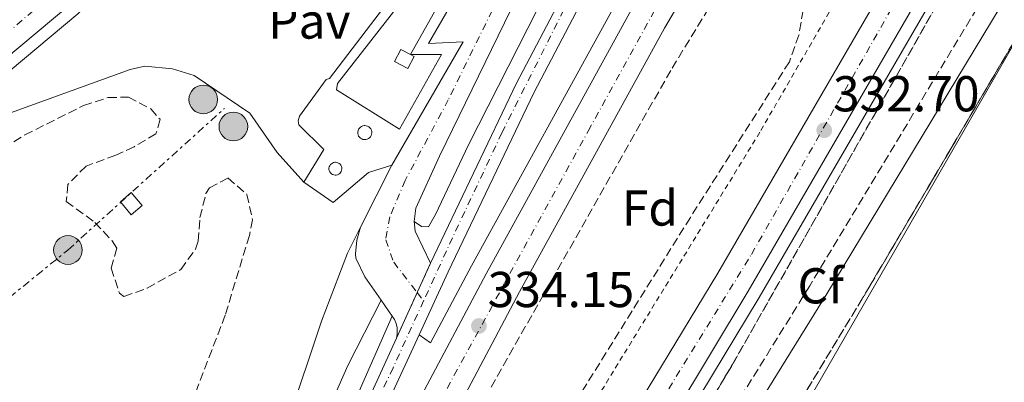
# Model space of a CAD drawing. Units: metres. Extents: x 605007 to 608485, y 4664445 to 4666808.
# Drawn here: x 608150 to 608346, y 4665522 to 4665594 of the extents above; entities that cross this region are included whole.
import ezdxf
from ezdxf.enums import TextEntityAlignment as Align

# ---------------------------------------------------------------- set-up
doc = ezdxf.new("R2010")
doc.units = ezdxf.units.M
doc.header["$MEASUREMENT"] = 0
for name, pattern in [('DGN Style 2', [1.7399219301090239, 1.043953158065414, -0.6959687720436097]), ('DGN Style 3', [2.435890702152634, 1.739921930109024, -0.6959687720436097]), ('DGN Style 4', [2.7856150101045474, 1.391937544087219, -0.6959687720436097, 0.001739921930109024, -0.6959687720436097]), ('DGN Style 5', [1.217945351076317, 0.5219765790327072, -0.6959687720436097]), ('DGN Style 7', [3.4798438602180486, 1.565929737098122, -0.6959687720436097, 0.5219765790327072, -0.6959687720436097])]:
    doc.linetypes.add(name, pattern=pattern)
for name, color, linetype, lineweight in [('Autopista', 135, 'Continuous', 0), ('autovía', 7, 'DGN Style 4', 0), ('Camino', 7, 'DGN Style 3', 0), ('Carretera', 9, 'Continuous', 0), ('Caseta-cabaña', 1, 'Continuous', 0), ('Cierre de vial', 7, 'DGN Style 5', 0), ('Cota de punto acotado terreno', 7, 'Continuous', 0), ('Depósito elevado (sin especificar)', 1, 'Continuous', 0), ('Eje de carretera', 7, 'DGN Style 4', 0), ('Etiqueta de zona arbolada', 92, 'Continuous', 0), ('Gasoducto', 7, 'Continuous', 13), ('Línea blanca (vial)', 7, 'Continuous', 13), ('Línea de asfalto', 7, 'Continuous', 13), ('Línea de bordillo', 7, 'Continuous', 13), ('Línea de cuneta (fondo)', 4, 'DGN Style 2', 0), ('Línea de pavimento', 1, 'Continuous', 0), ('Línea eléctrica', 6, 'DGN Style 7', 0), ('Margen derecho', 7, 'Continuous', 0), ('Marquesina', 1, 'Continuous', 0), ('Pavimento', 7, 'Continuous', 0), ('Poste tendido eléctrico', 7, 'Continuous', 0), ('Punto acotado terreno (símbolo)', 7, 'Continuous', 0), ('Torre eléctrica grande', 7, 'Continuous', 0), ('Zona arbolada', 92, 'DGN Style 3', 0)]:
    doc.layers.add(name, color=color, linetype=linetype, lineweight=lineweight)
doc.styles.add('Style-Arial', font='arial.ttf')

# ---------------------------------------------------------------- blocks, each defined once
blk = doc.blocks.new('5PATER')
at = {"layer": 'Punto acotado terreno (símbolo)', "linetype": 'Continuous', "lineweight": 0}
h = blk.add_hatch(color=51, dxfattribs=at)
edge = h.paths.add_edge_path()
edge.add_ellipse((0, 0), major_axis=(-0.1095731443231308, -0.1110710700762829), ratio=0.9994222409660317, start_angle=0, end_angle=360)
blk = doc.blocks.new('5PELE')
at = {"layer": 'Torre eléctrica grande', "linetype": 'Continuous', "lineweight": 0}
h = blk.add_hatch(color=9, dxfattribs=at)
edge = h.paths.add_edge_path()
edge.add_arc((-2.000000476837158e-05, 0), 0.2850000000000001, 0, 360)
at = {"layer": 'Torre eléctrica grande', "color": 252, "linetype": 'Continuous', "lineweight": 0}
blk.add_circle((-2.000000476837158e-05, 0), 0.2850000000000001, dxfattribs=at)

msp = doc.modelspace()

# ---------------------------------------------------------------- linework, layer by layer
at = {"layer": 'Autopista', "color": 135, "linetype": 'Continuous', "lineweight": 0}
for points in [[(608456.4600000001, 4665887.600000001, 329.6999999999971), (608428.1499999993, 4665836.8, 330.3099999999977), (608417.5799999991, 4665818.679999999, 330.5500000000029), (608394.399999998, 4665781.510000003, 331.3999999999942), (608377.1800000004, 4665753.379999998, 332.4199999999983), (608371.1900000024, 4665743.840000001, 332.6499999999942), (608349.4300000007, 4665710.100000001, 333.1999999999971), (608307.2999999997, 4665642.37, 333.5599999999977), (608277.9400000006, 4665592.34, 334.0500000000029), (608249.089999999, 4665539.930000001, 334.1100000000006), (608220.870000002, 4665486.649999998, 334.1100000000006)], [(608250.960000002, 4665481.649999998, 333.4199999999983), (608288.5399999998, 4665543.670000002, 332.929999999993), (608327.1999999996, 4665610.230000001, 332.6900000000023), (608360.960000002, 4665670.989999998, 331.7200000000012), (608404.7800000005, 4665752.320000002, 331.2400000000052), (608426.6499999994, 4665795.010000001, 330.3800000000047), (608446.4499999987, 4665833.480000001, 330.1399999999995), (608463.8200000006, 4665868.180000001, 329.6900000000023), (608463.870000002, 4665865.170000001, 329.7200000000012), (608464.0599999997, 4665852.559999998, 329.8500000000058), (608452.8700000005, 4665830.210000001, 330.1399999999995), (608433.0599999977, 4665791.719999999, 330.3800000000047), (608411.190000001, 4665749.04, 331.2400000000052), (608367.1200000021, 4665667.620000001, 331.7200000000012), (608333.3000000016, 4665606.760000002, 332.6900000000023), (608294.5799999994, 4665540.090000001, 332.929999999993), (608257.3500000024, 4665478.170000002, 333.4199999999983)], [(608214.0100000022, 4665489.96, 334.1100000000006), (608242.4799999995, 4665543.53, 334.1100000000006), (608271.3999999983, 4665596.06, 334.0500000000029), (608300.8600000002, 4665646.269999999, 333.5599999999977), (608343.0699999994, 4665714.120000003, 333.1999999999971), (608364.8400000001, 4665747.88, 332.6499999999942), (608388.6600000004, 4665786.56, 331.679999999993), (608409.9100000003, 4665820.600000001, 331.5599999999977), (608412.6299999983, 4665825.21, 330.5099999999948), (608432.1799999994, 4665863.760000003, 330.0500000000029)]]:
    msp.add_polyline3d(points, dxfattribs=at)
at = {"layer": 'autovía', "color": 7, "linetype": 'DGN Style 4', "lineweight": 0}
for points in [[(608129.920000002, 4665335.500000001, 333.9600000000065), (608135.690000001, 4665344.52, 333.979999999996), (608164.4600000001, 4665389.59, 334.070000000007), (608174.980000001, 4665408.11, 334.0899999999965), (608194.0799999986, 4665444.36, 334.1100000000006), (608236.1099999987, 4665523.360000002, 334.1100000000006), (608262.7499999999, 4665571.890000002, 334.070000000007), (608279.3099999981, 4665601.91, 333.9700000000012), (608298.6, 4665634.660000003, 333.6600000000034), (608341.1900000013, 4665704.110000002, 333.2400000000052), (608358.6399999991, 4665730.850000002, 332.8899999999994), (608374.4200000018, 4665755.410000001, 332.4100000000035), (608392.5399999979, 4665785.420000004, 331.5), (608414.3199999997, 4665819.809999999, 330.9400000000023), (608425.0399999997, 4665838.91, 330.3099999999977), (608441.2100000011, 4665869.899999999, 329.9499999999973), (608458.1900000018, 4665899.920000002, 329.5899999999966)], [(608124.1602405261, 4665282.87034783, 334.179999999993), (608150.9400000017, 4665321.360000002, 334.0200000000041), (608198.4200000013, 4665392.390000001, 333.9700000000012), (608228.8400000001, 4665439.670000002, 333.7400000000052), (608295.2399999984, 4665547.390000002, 332.9100000000036), (608344.989999999, 4665634.660000003, 332.2700000000041), (608386.0100000012, 4665709.300000002, 331.479999999996), (608436.3999999989, 4665805.980000001, 330.3000000000031), (608463.9600000009, 4665858.870000001, 329.7899999999935)]]:
    msp.add_polyline3d(points, dxfattribs=at)
at = {"layer": 'Camino', "color": 7, "linetype": 'DGN Style 3', "lineweight": 0}
msp.add_polyline3d([(608464.4699999982, 4665826.09, 330.0099999999949), (608447.4299999995, 4665795.580000004, 330.0700000000069), (608442.9200000011, 4665786.649999999, 330.0700000000069), (608430.4100000008, 4665759.36, 330.0700000000069), (608423.8000000013, 4665745.9, 330.0700000000069), (608402.2299999996, 4665707.700000001, 330.0700000000069), (608378.6799999997, 4665665.13, 330.9199999999984), (608362.5599999975, 4665634.36, 331.2599999999947), (608355.159999999, 4665621.32, 331.2400000000052), (608306.8299999976, 4665541.149999999, 331.1600000000036), (608280.4699999981, 4665498.670000004, 331.770000000004), (608258.1000000007, 4665459.670000002, 331.8899999999994), (608232.5100000001, 4665420.440000002, 332.1300000000047), (608206.7499999997, 4665378.95, 332.9900000000052), (608181.2100000004, 4665341.480000002, 333.2899999999935), (608170.6799999983, 4665324.480000001, 333.4600000000065), (608168.879999999, 4665320.460000004, 333.4700000000013), (608167.6600000008, 4665315.609999999, 333.4600000000065), (608166.8500000016, 4665308.640000001, 333.4799999999959), (608167.4999999999, 4665303.66, 333.5800000000019), (608172.7699999983, 4665293.120000003, 333.5800000000019), (608174.7300000007, 4665287.960000001, 333.5800000000019), (608173.3613182332, 4665283.484310728, 333.5800000000019)], dxfattribs=at)
at = {"layer": 'Carretera', "color": 9, "linetype": 'Continuous', "lineweight": 0}
for points in [[(608314.079999999, 4665856.289999999, 332.9600000000065), (608304.9899999986, 4665844.010000003, 332.679999999993), (608299.5799999972, 4665835.370000001, 332.6699999999983), (608292.4899999994, 4665822.969999999, 332.9100000000035), (608285.1499999991, 4665808.02, 333.0299999999988), (608277.8099999988, 4665791.129999998, 333.7599999999948), (608269.7600000021, 4665770.440000001, 333.8800000000047), (608261.8599999985, 4665748.649999999, 334), (608254.5100000014, 4665729.460000002, 334.9700000000012), (608246.9200000007, 4665709.969999999, 335.3999999999942), (608241.4899999994, 4665698.239999998, 335.5800000000018), (608233.6400000015, 4665684.640000001, 335.6999999999971), (608222.3000000003, 4665667.620000001, 335.820000000007), (608210.5000000007, 4665651.710000001, 335.6399999999995), (608196.1000000017, 4665633.749999999, 335.4600000000065), (608185.260000001, 4665621.750000001, 335.3399999999965), (608159.6900000006, 4665596.96, 334.6699999999983), (608143.4099999996, 4665583.420000002, 334.5500000000029)], [(608206.7700000004, 4665491.580000003, 334), (608224.6299999993, 4665530.719999999, 334.1300000000047), (608231.4299999988, 4665545.62, 334.25), (608248.5300000003, 4665581.399999999, 334.1300000000047), (608263.1599999995, 4665609.29, 334.1300000000047), (608278.6200000001, 4665636.620000001, 333.820000000007), (608292.6900000006, 4665660.23, 333.5200000000041), (608308.2899999999, 4665684.190000001, 333.4799999999959), (608316.1700000013, 4665696.300000001, 333.4600000000065), (608347.0900000005, 4665740.53, 332.6100000000006)], [(608347.7600000009, 4665734.660000001, 332.679999999993), (608319.4099999999, 4665694.120000001, 333.4600000000065), (608296.0100000021, 4665658.159999999, 333.5200000000041), (608281.9899999986, 4665634.660000001, 333.820000000007), (608266.5900000003, 4665607.420000001, 334.1300000000047), (608252.0199999993, 4665579.640000001, 334.1300000000047), (608234.9600000003, 4665543.940000002, 334.25), (608229.1700000013, 4665531.420000004, 334.2100000000065), (608206.2399999984, 4665481.780000002, 334.0500000000029)], [(608247.4300000004, 4665596.100000002, 334.6699999999983), (608233.1900000023, 4665566.920000002, 334.6699999999983), (608228.5300000019, 4665556.56, 334.4900000000052), (608228.1499999977, 4665553.910000001, 334.4900000000052), (608228.3399999997, 4665552.02, 334.3699999999953), (608231.4299999988, 4665545.62, 334.25), (608224.6299999993, 4665530.719999999, 334.1300000000047), (608224.7899999982, 4665531.55, 334.1999999999971), (608224.7700000001, 4665532.809999999, 334.2799999999988), (608224.5899999992, 4665533.63, 334.3300000000018), (608224.2800000006, 4665534.420000002, 334.3500000000058), (608223.8200000002, 4665535.080000003, 334.3699999999953), (608221.5799999983, 4665538.31, 334.5399999999936), (608218.3599999996, 4665542.960000001, 334.7700000000041), (608216.5400000003, 4665546.63, 334.9700000000012), (608216.5, 4665547.530000002, 334.9700000000012), (608216.7399999992, 4665550.210000002, 334.9700000000012), (608217.4899999979, 4665552.8, 334.9499999999971), (608223.7399999975, 4665565.100000002, 334.7899999999936), (608237.9200000019, 4665589.640000001, 334.9100000000035), (608231.050000001, 4665589.32, 334.9100000000035), (608238.510000002, 4665602.269999999, 334.9100000000035)]]:
    msp.add_polyline3d(points, dxfattribs=at)
at = {"layer": 'Caseta-cabaña', "color": 1, "linetype": 'Continuous', "lineweight": 0, "extrusion": (-0.03221205508591993, -0.02751974784072848, 0.9991021203990733), "elevation": -147651.5719458227, "flags": 128}
msp.add_lwpolyline([(-3152235.138292252, 3489829.750170685), (-3152235.135867634, 3489826.917769916), (-3152238.484204208, 3489826.924259663), (-3152238.479025705, 3489829.750170685), (-3152235.138292252, 3489829.750170685)], close=True, dxfattribs=at)
msp.add_lwpolyline([(-3152235.135867634, 3489826.917769916), (-3152238.484204208, 3489826.924259663), (-3152238.479025705, 3489829.750170685), (-3152235.138292252, 3489829.750170685), (-3152235.135867634, 3489826.917769916)], dxfattribs=at)
at = {"layer": 'Cierre de vial', "color": 7, "linetype": 'DGN Style 5', "lineweight": 0, "extrusion": (-0.003044672509601064, -0.006671414763909351, 0.9999731107356624), "elevation": -32643.41443309356, "flags": 128}
msp.add_lwpolyline([(608229.6284104069, 4665431.667389629), (608226.9674094439, 4665425.836823715)], dxfattribs=at)
at = {"layer": 'Cierre de vial', "color": 7, "linetype": 'DGN Style 5', "lineweight": 0, "extrusion": (-0.003040046773789474, -0.006661278962672894, 0.9999731923797732), "elevation": -32593.31191624105, "flags": 128}
msp.add_lwpolyline([(608226.9744239027, 4665426.186201395), (608222.8350912965, 4665417.116436327)], dxfattribs=at)
at = {"layer": 'Depósito elevado (sin especificar)', "color": 1, "linetype": 'Continuous', "lineweight": 0, "elevation": 346.0700000000071, "flags": 128}
for points in [[(608218.54, 4665570.199999999), (608218.2699999996, 4665570.189999999), (608217.9900000002, 4665570.24), (608217.7300000006, 4665570.34), (608217.4900000002, 4665570.480000001), (608217.29, 4665570.680000001), (608217.1299999999, 4665570.91), (608217.0199999996, 4665571.16), (608216.9600000001, 4665571.430000001), (608216.9600000001, 4665571.710000001), (608217.0099999999, 4665571.99), (608217.1100000005, 4665572.25), (608217.2699999996, 4665572.480000001), (608217.4699999997, 4665572.680000001), (608217.7000000002, 4665572.83), (608217.9600000001, 4665572.930000001), (608218.2400000002, 4665572.980000001), (608218.3499999996, 4665572.99), (608218.6299999999, 4665572.960000001), (608218.8899999997, 4665572.880000001), (608219.1399999997, 4665572.74), (608219.3499999996, 4665572.560000001), (608219.5300000003, 4665572.34), (608219.6500000004, 4665572.100000001), (608219.7300000006, 4665571.83), (608219.75, 4665571.550000001), (608219.7100000001, 4665571.27), (608219.6200000001, 4665571.01), (608219.4800000006, 4665570.76), (608219.29, 4665570.560000001), (608219.0700000003, 4665570.390000001), (608218.8200000003, 4665570.27), (608218.54, 4665570.199999999)], [(608212.6799999997, 4665563.15), (608212.4299999997, 4665563.140000001), (608212.1799999997, 4665563.189999999), (608211.9400000004, 4665563.27), (608211.7199999997, 4665563.41), (608211.54, 4665563.59), (608211.3899999997, 4665563.800000001), (608211.29, 4665564.029999999), (608211.2300000006, 4665564.279999999), (608211.2300000006, 4665564.529999999), (608211.2800000003, 4665564.789999999), (608211.3799999999, 4665565.02), (608211.5199999996, 4665565.230000001), (608211.7000000002, 4665565.41), (608211.9100000003, 4665565.550000001), (608212.1500000004, 4665565.65), (608212.4000000004, 4665565.689999999), (608212.5, 4665565.699999999), (608212.7599999999, 4665565.67), (608213, 4665565.600000001), (608213.2300000006, 4665565.470000001), (608213.4199999999, 4665565.310000001), (608213.5800000001, 4665565.109999999), (608213.7000000002, 4665564.880000001), (608213.7599999999, 4665564.640000001), (608213.7800000003, 4665564.380000001), (608213.75, 4665564.130000001), (608213.6699999999, 4665563.890000001), (608213.54, 4665563.67), (608213.3700000001, 4665563.480000001), (608213.1600000003, 4665563.32), (608212.9299999997, 4665563.220000001), (608212.6799999997, 4665563.15)]]:
    msp.add_lwpolyline(points, close=True, dxfattribs=at)
for points in [[(608218.2699999996, 4665570.189999999), (608217.9900000002, 4665570.24), (608217.7300000006, 4665570.34), (608217.4900000002, 4665570.480000001), (608217.29, 4665570.680000001), (608217.1299999999, 4665570.91), (608217.0199999996, 4665571.16), (608216.9600000001, 4665571.430000001), (608216.9600000001, 4665571.710000001), (608217.0099999999, 4665571.99), (608217.1100000005, 4665572.25), (608217.2699999996, 4665572.480000001), (608217.4699999997, 4665572.680000001), (608217.7000000002, 4665572.83), (608217.9600000001, 4665572.930000001), (608218.2400000002, 4665572.980000001), (608218.3499999996, 4665572.99), (608218.6299999999, 4665572.960000001), (608218.8899999997, 4665572.880000001), (608219.1399999997, 4665572.74), (608219.3499999996, 4665572.560000001), (608219.5300000003, 4665572.34), (608219.6500000004, 4665572.100000001), (608219.7300000006, 4665571.83), (608219.75, 4665571.550000001), (608219.7100000001, 4665571.27), (608219.6200000001, 4665571.01), (608219.4800000006, 4665570.76), (608219.29, 4665570.560000001), (608219.0700000003, 4665570.390000001), (608218.8200000003, 4665570.27), (608218.54, 4665570.199999999), (608218.2699999996, 4665570.189999999)], [(608212.4299999997, 4665563.140000001), (608212.1799999997, 4665563.189999999), (608211.9400000004, 4665563.27), (608211.7199999997, 4665563.41), (608211.54, 4665563.59), (608211.3899999997, 4665563.800000001), (608211.29, 4665564.029999999), (608211.2300000006, 4665564.279999999), (608211.2300000006, 4665564.529999999), (608211.2800000003, 4665564.789999999), (608211.3799999999, 4665565.02), (608211.5199999996, 4665565.230000001), (608211.7000000002, 4665565.41), (608211.9100000003, 4665565.550000001), (608212.1500000004, 4665565.65), (608212.4000000004, 4665565.689999999), (608212.5, 4665565.699999999), (608212.7599999999, 4665565.67), (608213, 4665565.600000001), (608213.2300000006, 4665565.470000001), (608213.4199999999, 4665565.310000001), (608213.5800000001, 4665565.109999999), (608213.7000000002, 4665564.880000001), (608213.7599999999, 4665564.640000001), (608213.7800000003, 4665564.380000001), (608213.75, 4665564.130000001), (608213.6699999999, 4665563.890000001), (608213.54, 4665563.67), (608213.3700000001, 4665563.480000001), (608213.1600000003, 4665563.32), (608212.9299999997, 4665563.220000001), (608212.6799999997, 4665563.15), (608212.4299999997, 4665563.140000001)]]:
    msp.add_lwpolyline(points, dxfattribs=at)
at = {"layer": 'Eje de carretera', "color": 7, "linetype": 'DGN Style 4', "lineweight": 0, "extrusion": (0.01942174353589036, -0.02520903076950284, 0.9994935220628938), "elevation": -105466.7459599658, "flags": 128}
msp.add_lwpolyline([(3329226.751578371, 3323000.132023188), (3329226.751578371, 3322998.048620299)], dxfattribs=at)
at = {"layer": 'Eje de carretera', "color": 7, "linetype": 'DGN Style 4', "lineweight": 0}
for points in [[(608305.4400000018, 4665848.289999999, 332.7499999999999), (608299.1200000007, 4665838.720000001, 332.6699999999984), (608291.0399999983, 4665824.600000003, 332.8999999999942), (608282.3599999992, 4665807.350000001, 333.0899999999966), (608272.8500000007, 4665784.330000003, 333.8000000000029), (608259.9800000006, 4665749.830000003, 334.0000000000001), (608251.5100000014, 4665729.500000001, 334.8999999999941), (608241.1700000014, 4665706.57, 334.8200000000071), (608235.0599999982, 4665695.260000002, 335.4600000000063), (608228.8199999998, 4665683.59, 335.5800000000018), (608222.8799999988, 4665675.100000003, 335.6600000000036), (608212.6700000007, 4665660.930000001, 335.7100000000065), (608203.0599999971, 4665648.54, 335.6000000000058), (608192.9299999995, 4665636.260000003, 335.4299999999931), (608182.0300000008, 4665623.830000003, 335.1600000000035), (608171.1799999991, 4665613.289999999, 334.9199999999982), (608159.0100000006, 4665601.420000004, 334.6300000000047), (608144.5899999993, 4665589.100000002, 334.5399999999937)], [(608311.0930746115, 4665688.497770756, 333.6254000000046), (608306.8200000009, 4665688.559999999, 333.6600000000034), (608301.0599999987, 4665687.350000001, 333.6300000000048), (608296.2300000007, 4665684.399999999, 333.6799999999931), (608292.8799999979, 4665680.920000004, 333.5399999999937), (608283.3700000016, 4665667.11, 334.2100000000065), (608271.3599999998, 4665648.000000001, 334.5200000000042), (608252.7600000009, 4665615.210000001, 334.729999999996), (608246.2199999985, 4665601.04, 334.800000000003), (608234.9599999998, 4665578.109999999, 334.7700000000042), (608226.379999999, 4665562.07, 334.6699999999983), (608223.3000000011, 4665554.830000003, 334.7100000000063), (608222.4999999988, 4665550.280000002, 334.6699999999983), (608224.1000000014, 4665545.850000001, 334.5399999999937), (608228.7691298045, 4665539.78956384, 334.2963000000018)], [(608312.999999999, 4665688.470000001, 333.6100000000007), (608284.9400000008, 4665644.170000004, 333.7100000000063), (608270.449999998, 4665619.080000003, 334.0099999999947), (608259.2199999985, 4665598.56, 334.1300000000046), (608245.6099999984, 4665571.54, 334.1600000000035), (608235.7899999992, 4665550.699999999, 334.229999999996), (608230.0399999979, 4665538.140000002, 334.229999999996)], [(608230.0399999979, 4665538.140000002, 334.229999999996), (608223.9600000005, 4665524.86, 334.1399999999995), (608199.53, 4665472.730000002, 334.0399999999936), (608175.1299999985, 4665424.140000002, 334.0899999999965), (608149.7255944867, 4665374.331406664, 334.0170000000072)]]:
    msp.add_polyline3d(points, dxfattribs=at)
at = {"layer": 'Gasoducto', "color": 7, "linetype": 'Continuous', "lineweight": 13}
msp.add_polyline3d([(608143.0599999987, 4665271.580000003, 338.8600000000006), (608176.0127355334, 4665314.250493119, 334.6068999999989), (608206.9800000003, 4665354.350000001, 330.6100000000006), (608280.8000000018, 4665473.609999999, 331.9100000000035), (608399.0699999996, 4665678.84, 330.3999999999942), (608460.8299999976, 4665797.319999999, 330.0200000000041), (608464.88, 4665799.260000003, 330)], dxfattribs=at)
at = {"layer": 'Línea blanca (vial)', "color": 7, "linetype": 'Continuous', "lineweight": 13, "extrusion": (0.005253058209355008, 0.01033801855872311, 0.999932763115465), "elevation": 51762.5007910259, "flags": 128}
msp.add_lwpolyline([(608207.3376738268, 4665266.98430356), (608213.5884281176, 4665279.284960894)], dxfattribs=at)
at = {"layer": 'Línea blanca (vial)', "color": 7, "linetype": 'Continuous', "lineweight": 13, "extrusion": (-0.1159221369884238, -0.0745397332344163, 0.9904574126762741), "elevation": -417944.9526667373, "flags": 128}
msp.add_lwpolyline([(-3595310.722500302, 3006047.960641821), (-3595317.776886907, 3006048.831348208), (-3595319.469361543, 3006049.702054594)], dxfattribs=at)
at = {"layer": 'Línea blanca (vial)', "color": 7, "linetype": 'Continuous', "lineweight": 13, "extrusion": (0.02173105175358615, -0.03133540046472598, 0.999272662523797), "elevation": -132644.9200182222, "flags": 128}
msp.add_lwpolyline([(3158552.510128152, 3484695.86559562), (3158552.510128153, 3484699.799169057)], dxfattribs=at)
at = {"layer": 'Línea blanca (vial)', "color": 7, "linetype": 'Continuous', "lineweight": 13}
for points in [[(608108.699999999, 4665293.56, 334.050000000003), (608113.9699999974, 4665301.120000001, 333.9900000000052), (608150.6099999986, 4665359.870000001, 333.9900000000052), (608182.7999999997, 4665415.450000001, 334.1100000000006), (608185.4599999995, 4665420.440000002, 334.1100000000006), (608218.3199999989, 4665481.660000001, 334.1100000000006), (608220.8700000015, 4665486.649999999, 334.1100000000006), (608249.0899999985, 4665539.930000001, 334.1100000000006), (608277.9400000002, 4665592.340000001, 334.050000000003), (608307.2999999992, 4665642.370000001, 333.5599999999978), (608349.4300000002, 4665710.100000001, 333.1999999999971), (608371.1900000019, 4665743.840000002, 332.6499999999943), (608377.1799999999, 4665753.38, 332.4199999999984), (608394.3999999977, 4665781.510000004, 331.3999999999941), (608417.5799999987, 4665818.680000001, 330.550000000003), (608428.1499999987, 4665836.800000001, 330.3099999999977), (608456.4599999996, 4665887.600000001, 329.6999999999971), (608463.3199999994, 4665900.91, 329.550000000003)], [(608463.8200000002, 4665868.180000001, 329.6900000000024), (608446.4499999982, 4665833.480000001, 330.1399999999994), (608426.649999999, 4665795.010000002, 330.3800000000047), (608404.78, 4665752.320000002, 331.2400000000052), (608360.9600000015, 4665670.989999998, 331.7200000000013), (608327.199999999, 4665610.230000001, 332.6900000000023), (608288.5399999993, 4665543.670000002, 332.9299999999931), (608250.9600000015, 4665481.649999999, 333.4199999999984), (608248.3199999996, 4665477.370000003, 333.4199999999984), (608214.3899999994, 4665423.670000002, 333.8999999999942), (608178.479999999, 4665368.550000003, 334.0200000000041), (608144.9200000024, 4665318.940000002, 334.0200000000041), (608121.2699999996, 4665284.870000003, 334.179999999993)], [(608314.0799999986, 4665856.289999999, 332.9600000000063), (608304.9899999981, 4665844.010000004, 332.679999999993), (608299.5799999967, 4665835.370000003, 332.6699999999984), (608292.489999999, 4665822.969999999, 332.9100000000036), (608285.1499999987, 4665808.020000001, 333.0299999999988), (608277.8099999983, 4665791.13, 333.7599999999948), (608269.7600000016, 4665770.440000002, 333.8800000000047), (608261.859999998, 4665748.649999999, 334.0000000000001), (608254.5100000009, 4665729.460000004, 334.9700000000011), (608246.9200000003, 4665709.970000001, 335.3999999999942), (608241.4899999988, 4665698.239999999, 335.5800000000018), (608233.6400000011, 4665684.640000001, 335.6999999999972), (608222.2999999998, 4665667.620000003, 335.820000000007), (608210.5000000002, 4665651.710000002, 335.6399999999995), (608196.1000000013, 4665633.75, 335.4600000000063), (608185.2600000006, 4665621.750000002, 335.3399999999965), (608159.6900000002, 4665596.960000001, 334.6699999999983), (608143.4099999992, 4665583.420000004, 334.5500000000029)], [(608464.0599999992, 4665852.559999999, 329.8500000000059), (608452.8699999999, 4665830.210000001, 330.1399999999994), (608433.0599999973, 4665791.719999999, 330.3800000000047), (608411.1900000004, 4665749.040000001, 331.2400000000052), (608367.1200000016, 4665667.620000003, 331.7200000000013), (608333.3000000011, 4665606.760000003, 332.6900000000023), (608294.5799999988, 4665540.090000002, 332.9299999999931), (608257.3500000018, 4665478.170000004, 333.4199999999984), (608254.6700000019, 4665473.789999999, 333.4199999999984), (608220.269999998, 4665419.850000002, 333.8999999999942), (608184.3199999996, 4665364.670000002, 334.0200000000041), (608150.699999998, 4665314.980000001, 334.0200000000041), (608127.0399999986, 4665280.88, 334.179999999993)], [(608160.4200000011, 4665390.5, 334.050000000003), (608163.2899999988, 4665394.930000001, 334.1100000000006), (608178.9599999996, 4665423.5, 334.1100000000006), (608211.41, 4665485.010000002, 334.1100000000006), (608214.0100000018, 4665489.960000001, 334.1100000000006), (608242.479999999, 4665543.530000002, 334.1100000000006), (608271.3999999978, 4665596.060000001, 334.050000000003), (608300.8599999996, 4665646.27, 333.5599999999978), (608343.0699999989, 4665714.120000003, 333.1999999999971), (608364.8399999995, 4665747.880000001, 332.6499999999943), (608388.6599999998, 4665786.560000001, 331.679999999993), (608409.9099999998, 4665820.600000002, 331.5599999999976), (608412.6299999978, 4665825.210000001, 330.5099999999946)], [(608347.7600000005, 4665734.660000003, 332.679999999993), (608319.4099999995, 4665694.120000003, 333.4600000000065), (608296.0100000016, 4665658.16, 333.520000000004), (608281.9899999981, 4665634.660000003, 333.8200000000071), (608266.5899999999, 4665607.420000002, 334.1300000000046), (608252.0199999987, 4665579.640000001, 334.1300000000046), (608234.9599999998, 4665543.940000002, 334.25), (608229.1700000007, 4665531.420000004, 334.2100000000065)], [(608308.2899999995, 4665684.190000001, 333.4799999999959), (608292.6900000002, 4665660.230000001, 333.520000000004), (608278.6199999996, 4665636.620000003, 333.8200000000071), (608263.1599999989, 4665609.29, 334.1300000000046), (608248.5299999998, 4665581.399999999, 334.1300000000046), (608231.4299999983, 4665545.620000001, 334.25)], [(608228.1499999971, 4665553.910000001, 334.4900000000054), (608228.5300000014, 4665556.560000001, 334.4900000000054), (608233.1900000018, 4665566.920000004, 334.6699999999983), (608247.4299999999, 4665596.100000002, 334.6699999999983), (608258.979999999, 4665617.960000001, 334.6699999999983), (608277.9200000024, 4665650.469999999, 334.3099999999978), (608289.2500000001, 4665669.059999999, 334.0599999999976), (608295.9299999989, 4665677.960000002, 333.1499999999941), (608297.5599999983, 4665679.620000003, 333.0299999999988), (608299.5599999989, 4665680.77, 333.3899999999995)], [(608221.579999998, 4665538.31, 334.5399999999937), (608218.3599999992, 4665542.960000001, 334.7700000000042), (608216.5399999997, 4665546.63, 334.9700000000011), (608216.4999999995, 4665547.530000002, 334.9700000000011), (608216.7399999987, 4665550.210000002, 334.9700000000011), (608217.4899999974, 4665552.800000001, 334.9499999999971)], [(608224.6299999988, 4665530.719999999, 334.1300000000046), (608224.7899999976, 4665531.550000001, 334.199999999997), (608224.7699999998, 4665532.809999999, 334.2799999999989), (608224.5899999987, 4665533.63, 334.3300000000019), (608224.2800000003, 4665534.420000004, 334.3500000000059), (608223.8199999997, 4665535.080000003, 334.3899999999995)], [(608117.89, 4665326.2, 333.9299999999931), (608140.5700000004, 4665364.180000001, 333.9900000000052), (608173.8599999989, 4665425.29, 334.1100000000006), (608188.9899999988, 4665455, 334.1100000000006), (608206.7699999998, 4665491.580000004, 334.0000000000001), (608224.6299999988, 4665530.719999999, 334.1300000000046)], [(608229.1700000007, 4665531.420000004, 334.2100000000065), (608206.2399999978, 4665481.780000002, 334.050000000003), (608195.9800000006, 4665460.430000001, 334.050000000003), (608163.7100000012, 4665397.480000001, 334.0599999999976), (608160.4200000011, 4665390.5, 334.050000000003)]]:
    msp.add_polyline3d(points, dxfattribs=at)
at = {"layer": 'Línea de asfalto', "color": 7, "linetype": 'Continuous', "lineweight": 13}
for points in [[(608464.1599999998, 4665846.020000001, 329.9199999999984), (608455.5599999988, 4665828.850000002, 330.1399999999994), (608435.7399999973, 4665790.34, 330.3800000000047), (608413.8799999994, 4665747.660000001, 331.2400000000052), (608369.3299999977, 4665666.41, 331.7200000000013), (608335.4899999973, 4665605.52, 332.6900000000023), (608296.7499999992, 4665538.809999999, 332.9299999999931), (608259.4699999986, 4665477.030000002, 333.4199999999984), (608256.7699999985, 4665472.609999999, 333.4199999999984), (608222.3899999993, 4665418.480000001, 333.8999999999942), (608186.4200000007, 4665363.270000001, 334.0200000000041), (608152.7800000012, 4665313.550000002, 334.0200000000041), (608129.1202874394, 4665279.440415546, 334.179999999993)], [(608229.1700000007, 4665531.420000004, 334.2100000000065), (608231.4100000004, 4665529.830000003, 334.1100000000006), (608239.6000000001, 4665545.090000002, 334.1100000000006), (608268.5500000002, 4665597.680000001, 334.050000000003), (608298.05, 4665647.960000001, 333.5599999999978), (608340.2999999995, 4665715.88, 333.1999999999971), (608353.3599999996, 4665736.120000001, 332.8699999999953), (608351.9899999973, 4665737.010000003, 332.6300000000048), (608349.6999999986, 4665735.489999998, 332.7499999999999), (608347.7600000005, 4665734.660000003, 332.679999999993)], [(608228.1499999971, 4665553.910000001, 334.4900000000054), (608229.62, 4665552.899999999, 334.3600000000005), (608231.0199999993, 4665552.860000002, 334.2400000000054), (608232.4200000007, 4665555.309999999, 334.179999999993), (608238.9899999977, 4665569.149999999, 334.179999999993), (608252.7899999977, 4665596.230000001, 334.1900000000024), (608267.4100000003, 4665622.800000002, 334.1199999999955), (608281.3099999985, 4665647.330000003, 333.7599999999948), (608292.5899999995, 4665666.110000002, 333.449999999997), (608300.7199999989, 4665678.800000003, 333.2700000000041), (608299.5599999989, 4665680.77, 333.3899999999995)], [(608120.7899999992, 4665563.65, 334.0099999999947), (608125.4800000007, 4665566.940000002, 334.0599999999976), (608144.8999999977, 4665581.540000001, 334.5500000000029), (608161.2899999983, 4665595.170000004, 334.6699999999983), (608181.4600000008, 4665614.730000001, 335.1900000000024)], [(608221.579999998, 4665538.31, 334.5399999999937), (608214.9599999995, 4665525.280000002, 334.3600000000005), (608200.3700000005, 4665492.230000001, 334.1199999999955), (608196.9999999999, 4665493.11, 334.3000000000029), (608203.1299999986, 4665514.280000002, 334.4199999999984), (608209.7600000005, 4665534.100000001, 334.6000000000058), (608214.879999999, 4665547.600000001, 334.7899999999937), (608217.4899999974, 4665552.800000001, 334.9499999999971)], [(608098.4699999986, 4665300.63, 334.1000000000059), (608117.1400000012, 4665330.690000003, 333.9299999999931), (608133.4099999989, 4665357.840000002, 333.9700000000012), (608150.0199999985, 4665387.320000002, 333.9100000000036), (608168.7899999997, 4665422.430000002, 334.1000000000059), (608203.7700000001, 4665491.160000001, 334.070000000007), (608213.0899999986, 4665510.890000001, 334.0599999999976), (608223.8199999997, 4665535.080000003, 334.3699999999954)]]:
    msp.add_polyline3d(points, dxfattribs=at)
at = {"layer": 'Línea de bordillo', "color": 7, "linetype": 'Continuous', "lineweight": 13, "elevation": 334.7899999999937, "flags": 128}
msp.add_lwpolyline([(608223.739999997, 4665565.100000003), (608219.0900000001, 4665563.65), (608212.0699999994, 4665557.730000001), (608206.2399999978, 4665561.719999999)], dxfattribs=at)
at = {"layer": 'Línea de bordillo', "color": 7, "linetype": 'Continuous', "lineweight": 13}
for points in [[(608206.2399999978, 4665561.719999999, 334.7899999999937), (608210.1799999984, 4665568.219999999, 334.7899999999937), (608205.2299999997, 4665573.149999999, 334.8500000000058), (608205.0699999988, 4665573.940000001, 334.8500000000058), (608205.3399999993, 4665574.84, 334.7899999999937), (608210.6499999978, 4665582.149999999, 334.729999999996), (608211.3200000006, 4665582.370000003, 334.729999999996), (608230.219999999, 4665607.120000003, 334.8500000000058), (608231.6400000006, 4665607.9, 334.8500000000058), (608233.2399999988, 4665608.170000004, 334.8500000000058), (608234.3099999973, 4665608.050000002, 334.8500000000058), (608235.730000001, 4665607.489999998, 334.8500000000058), (608237.1599999992, 4665610.149999999, 334.8500000000058)], [(608237.7399999984, 4665609.809999999, 334.8600000000007), (608238.8700000015, 4665609.160000001, 334.8600000000007), (608237.3599999984, 4665606.430000001, 334.8500000000058), (608237.7699999994, 4665605.870000003, 334.9100000000035), (608238.61, 4665605.600000002, 334.9100000000035), (608245.11, 4665606.020000001, 334.9100000000035), (608244.4899999985, 4665603.670000004, 334.9100000000035), (608238.5100000015, 4665602.27, 334.9100000000035), (608231.0500000005, 4665589.320000002, 334.9100000000035), (608237.9200000014, 4665589.640000001, 334.9100000000035), (608223.739999997, 4665565.100000003, 334.7899999999937)], [(608225.2199999989, 4665572.270000001, 334.9100000000035), (608212.7100000009, 4665580.09, 335.0299999999989), (608212.9299999999, 4665581.350000002, 335.0299999999989), (608231.8799999976, 4665605.670000002, 334.9700000000011), (608232.3899999994, 4665606, 334.9700000000011), (608232.9499999982, 4665606.199999999, 334.9700000000011), (608233.5499999995, 4665606.290000001, 334.9700000000011), (608234.1499999985, 4665606.25, 334.9700000000011), (608234.7299999996, 4665606.080000003, 334.9700000000011), (608235.2600000016, 4665605.79, 334.9700000000011), (608235.7199999976, 4665605.390000002, 334.9700000000011), (608236.0799999975, 4665604.910000003, 334.9700000000011), (608236.339999999, 4665604.370000001, 334.9700000000011), (608236.4699999986, 4665603.780000003, 334.9700000000011), (608236.4799999997, 4665603.180000001, 334.9700000000011), (608227.4499999996, 4665587.100000001, 335.0299999999989), (608233.6200000009, 4665587.080000003, 334.9100000000035), (608225.2199999989, 4665572.270000001, 334.9100000000035)]]:
    msp.add_polyline3d(points, dxfattribs=at)
at = {"layer": 'Línea de cuneta (fondo)', "color": 4, "linetype": 'DGN Style 2', "lineweight": 0}
msp.add_polyline3d([(608463.5599999996, 4665884.980000001, 327.7899999999936), (608424.9600000001, 4665808.060000001, 328.3800000000047), (608399.5999999996, 4665758.09, 329.8399999999965), (608370.8399999999, 4665705.01, 330), (608335.9600000001, 4665639.189999999, 331.2100000000065), (608296.9100000003, 4665571.66, 331.6999999999971), (608252.6200000001, 4665499.439999999, 332.4199999999983), (608212.8499999996, 4665436.430000001, 332.7899999999936), (608169.4000000004, 4665367.699999999, 332.6699999999983), (608135.7300000006, 4665318.58, 332.7899999999936), (608114.6600000003, 4665289.439999999, 332.9600000000065)], dxfattribs=at)
at = {"layer": 'Línea de pavimento', "color": 1, "linetype": 'Continuous', "lineweight": 0}
msp.add_polyline3d([(608120.79, 4665563.65, 334.0099999999948), (608144.0099999999, 4665574.140000001, 334.1300000000047), (608171.7100000001, 4665584.140000001, 334.5), (608174.6399999997, 4665584.779999999, 334.5), (608180.0800000001, 4665584.26, 334.5), (608184.4100000003, 4665582.930000001, 334.5), (608195.4699999997, 4665575.449999999, 334.7400000000052), (608200.9500000002, 4665567.66, 334.9799999999959), (608206.2400000002, 4665561.720000001, 334.7899999999936)], dxfattribs=at)
at = {"layer": 'Línea eléctrica', "color": 6, "linetype": 'DGN Style 7', "lineweight": 0}
msp.add_polyline3d([(608027.3099999976, 4665439.539999999, 334.5800000000018), (608073.7700000004, 4665478.239999998, 333.5599999999977), (608115.2500000007, 4665512.550000001, 333.1699999999983), (608159.3099999984, 4665548.260000003, 334.2100000000065), (608190.4200000021, 4665576.390000001, 334.7200000000012)], dxfattribs=at)
at = {"layer": 'Margen derecho', "color": 7, "linetype": 'Continuous', "lineweight": 0}
msp.add_polyline3d([(608467.9499999986, 4665599.54, 326.6999999999972), (608464.4799999994, 4665608.250000001, 326.8999999999941), (608458.8999999982, 4665623.580000003, 327.1499999999943), (608451.5399999977, 4665642.359999999, 328.3600000000007), (608449.1799999997, 4665651.020000001, 328.729999999996), (608448.2699999999, 4665658.790000001, 328.9700000000013), (608449.1099999981, 4665665.070000002, 329.2700000000042), (608451.4200000014, 4665671.780000002, 329.550000000003), (608428.569999999, 4665672.32, 330.1300000000047), (608412.1999999986, 4665672.260000002, 330.3699999999956), (608403.6800000003, 4665675.850000001, 330.4900000000052), (608399.0199999999, 4665679.680000001, 330.4900000000052), (608395.5300000008, 4665685.020000001, 330.4900000000052), (608382.6999999987, 4665664.31, 330.9199999999984), (608368.1599999988, 4665636.88, 331.229999999996), (608353.2899999982, 4665610.820000002, 331.2100000000066), (608310.2499999997, 4665539.580000003, 331.1600000000036), (608283.6800000002, 4665496.760000003, 331.770000000004)], dxfattribs=at)
at = {"layer": 'Marquesina', "color": 1, "linetype": 'Continuous', "lineweight": 0, "elevation": 337.3999999999941, "flags": 128}
msp.add_lwpolyline([(608228.1799999997, 4665586.710000001), (608226.9199999999, 4665584.310000001), (608224.2400000002, 4665585.730000001), (608225.5, 4665588.119999999), (608227.4500000002, 4665587.100000001), (608228.1799999997, 4665586.710000001)], close=True, dxfattribs=at)
msp.add_lwpolyline([(608226.9199999999, 4665584.310000001), (608224.2400000002, 4665585.730000001), (608225.5, 4665588.119999999), (608227.4500000002, 4665587.100000001), (608228.1799999997, 4665586.710000001), (608226.9199999999, 4665584.310000001)], dxfattribs=at)
at = {"layer": 'Zona arbolada', "color": 92, "linetype": 'DGN Style 3', "lineweight": 0, "elevation": 335, "flags": 128}
for points in [[(608274.7922999999, 4665468.5792), (608184.5599999996, 4665326.470000001), (608167.3399999999, 4665311.02), (608159.0300000003, 4665312.800000001), (608157.25, 4665316.960000001), (608163.7800000003, 4665331.810000001), (608206.5199999996, 4665392.390000001), (608251.0499999998, 4665458.32), (608291.4199999999, 4665525.430000001), (608338.8899999997, 4665608.930000001), (608368.5, 4665658.539999999), (608388.04, 4665698.140000001), (608412.9800000006, 4665753.369999999), (608434.9400000004, 4665798.51), (608455.1299999999, 4665841.869999999), (608463.8700000001, 4665865.17)], [(608464.6699999999, 4665812.939999999), (608424.2000000002, 4665723.699999999), (608393.9199999999, 4665669.65), (608368.3899999997, 4665625.100000001), (608317.4000000004, 4665538.789999999), (608275.25, 4665469.300000001), (608274.7922999999, 4665468.5792)]]:
    msp.add_lwpolyline(points, dxfattribs=at)
at = {"layer": 'Zona arbolada', "color": 92, "linetype": 'DGN Style 3', "lineweight": 0}
msp.add_polyline3d([(608464.6699999999, 4665812.939999999, 328.8099999999977), (608424.2000000002, 4665723.699999999, 335), (608393.9199999999, 4665669.65, 335), (608368.3899999997, 4665625.100000001, 335), (608317.4000000004, 4665538.789999999, 335), (608275.25, 4665469.300000001, 335), (608184.5599999996, 4665326.470000001, 335), (608167.3399999999, 4665311.02, 335), (608159.0300000003, 4665312.800000001, 335), (608157.25, 4665316.960000001, 335), (608163.7800000003, 4665331.810000001, 335), (608206.5199999996, 4665392.390000001, 335), (608251.0499999998, 4665458.32, 335), (608291.4199999999, 4665525.430000001, 335), (608338.8899999997, 4665608.930000001, 335), (608368.5, 4665658.539999999, 335), (608388.04, 4665698.140000001, 335), (608412.9800000006, 4665753.369999999, 335), (608434.9400000004, 4665798.51, 335), (608455.1299999999, 4665841.869999999, 335), (608463.8700000001, 4665865.17, 335), (608464.0599999996, 4665852.560000001, 329.8500000000058), (608464.1600000003, 4665846.02, 329.9199999999983)], close=True, dxfattribs=at)
for points in [[(608233.8399999999, 4665504.07, 337.4900000000052), (608279.4400000004, 4665584.4, 336.3999999999942), (608295.8200000003, 4665611.109999999, 336.1000000000058), (608309.5499999998, 4665637.67, 335.6699999999983), (608312.5300000003, 4665642.640000001, 335.5500000000029), (608316.3700000001, 4665645.439999999, 335.429999999993), (608321.9199999999, 4665644.310000001, 335.3099999999977), (608326.1200000001, 4665641.789999999, 335.1999999999971), (608327.5, 4665640.390000001, 335.1900000000023), (608329.4400000004, 4665635.970000001, 335.1900000000023), (608328.25, 4665632.609999999, 335.1900000000023), (608324.1399999997, 4665623.34, 335.1600000000035), (608319.7199999997, 4665614.49, 335.1100000000006), (608317.0499999998, 4665610.310000001, 335.0899999999965), (608312.0300000003, 4665604.33, 335.070000000007), (608307.8899999997, 4665603.720000001, 335.070000000007), (608304.3099999996, 4665601.4, 335.070000000007), (608305.4900000002, 4665595.91, 335.070000000007), (608304.6799999997, 4665590.970000001, 335.070000000007), (608302.7699999996, 4665585.680000001, 335.070000000007), (608283.0999999996, 4665554.75, 335.3899999999995), (608256.6799999997, 4665512.33, 336.6399999999995)], [(608233.8399999999, 4665504.07, 337.4900000000052), (608279.4400000004, 4665584.4, 336.3999999999942), (608295.8200000003, 4665611.109999999, 336.1000000000058), (608309.5499999998, 4665637.67, 335.6699999999983), (608312.5300000003, 4665642.640000001, 335.5500000000029), (608316.3700000001, 4665645.439999999, 335.429999999993), (608321.9199999999, 4665644.310000001, 335.3099999999977), (608326.1200000001, 4665641.789999999, 335.1999999999971), (608327.5, 4665640.390000001, 335.1900000000023), (608329.4400000004, 4665635.970000001, 335.1900000000023), (608328.25, 4665632.609999999, 335.1900000000023), (608324.1399999997, 4665623.34, 335.1600000000035), (608319.7199999997, 4665614.49, 335.1100000000006), (608317.0499999998, 4665610.310000001, 335.0899999999965), (608312.0300000003, 4665604.33, 335.070000000007), (608307.8899999997, 4665603.720000001, 335.070000000007), (608304.3099999996, 4665601.4, 335.070000000007), (608305.4900000002, 4665595.91, 335.070000000007), (608304.6799999997, 4665590.970000001, 335.070000000007), (608302.7699999996, 4665585.680000001, 335.070000000007), (608283.0999999996, 4665554.75, 335.3899999999995), (608256.6799999997, 4665512.33, 336.6399999999995)], [(608146.5099999999, 4665568.470000001, 334.9700000000012), (608150.7300000006, 4665571.119999999, 335), (608162.4400000004, 4665576.970000001, 335.070000000007), (608167.3200000003, 4665578.550000001, 335.0800000000018), (608171.3399999999, 4665578.66, 335.070000000007), (608175.79, 4665576.310000001, 334.9900000000052), (608177.6399999997, 4665574.230000001, 334.9499999999971), (608176.8300000001, 4665571.350000001, 334.9499999999971), (608172.5, 4665568.789999999, 334.75), (608168.8300000001, 4665567.09, 334.5800000000018), (608162.9400000004, 4665564.949999999, 334.3399999999965), (608159.3200000003, 4665561.300000001, 333.7400000000052), (608158.9800000006, 4665557.91, 333.7400000000052), (608164.6799999997, 4665553.75, 333.3699999999953), (608168.1100000005, 4665550.109999999, 333.3699999999953), (608169.0199999996, 4665548.65, 333.3699999999953), (608167.9400000004, 4665544.680000001, 333.3699999999953), (608169.5499999998, 4665539.710000001, 333.3699999999953), (608170.4500000002, 4665539.029999999, 333.3699999999953), (608175.0499999998, 4665540.67, 333.7299999999959), (608181.7599999999, 4665544.4, 334.1000000000058), (608184.7100000001, 4665548.460000001, 334.5), (608185.1900000004, 4665550, 334.5800000000018), (608185.5700000003, 4665554.720000001, 334.3399999999965), (608186.7699999996, 4665559.51, 334.4499999999971), (608187.4400000004, 4665560.609999999, 334.4600000000065), (608191.1299999999, 4665562.57, 334.4600000000065), (608194.9199999999, 4665559.310000001, 334.7100000000065), (608195.9900000002, 4665554.279999999, 334.6399999999995), (608195.4100000003, 4665551.17, 334.5800000000018), (608190.5899999999, 4665535.300000001, 334.2200000000012), (608179.8399999999, 4665507.27, 333.5399999999936)], [(608146.5099999999, 4665568.470000001, 334.9700000000012), (608150.7300000006, 4665571.119999999, 335), (608162.4400000004, 4665576.970000001, 335.070000000007), (608167.3200000003, 4665578.550000001, 335.0800000000018), (608171.3399999999, 4665578.66, 335.070000000007), (608175.79, 4665576.310000001, 334.9900000000052), (608177.6399999997, 4665574.230000001, 334.9499999999971), (608176.8300000001, 4665571.350000001, 334.9499999999971), (608172.5, 4665568.789999999, 334.75), (608168.8300000001, 4665567.09, 334.5800000000018), (608162.9400000004, 4665564.949999999, 334.3399999999965), (608159.3200000003, 4665561.300000001, 333.7400000000052), (608158.9800000006, 4665557.91, 333.7400000000052), (608164.6799999997, 4665553.75, 333.3699999999953), (608168.1100000005, 4665550.109999999, 333.3699999999953), (608169.0199999996, 4665548.65, 333.3699999999953), (608167.9400000004, 4665544.680000001, 333.3699999999953), (608169.5499999998, 4665539.710000001, 333.3699999999953), (608170.4500000002, 4665539.029999999, 333.3699999999953)], [(608170.4500000002, 4665539.029999999, 333.3699999999953), (608175.0499999998, 4665540.67, 333.7299999999959), (608181.7599999999, 4665544.4, 334.1000000000058), (608184.7100000001, 4665548.460000001, 334.5), (608185.1900000004, 4665550, 334.5800000000018), (608185.5700000003, 4665554.720000001, 334.3399999999965), (608186.7699999996, 4665559.51, 334.4499999999971), (608187.4400000004, 4665560.609999999, 334.4600000000065), (608191.1299999999, 4665562.57, 334.4600000000065), (608194.9199999999, 4665559.310000001, 334.7100000000065), (608195.9900000002, 4665554.279999999, 334.6399999999995), (608195.4100000003, 4665551.17, 334.5800000000018), (608190.5899999999, 4665535.300000001, 334.2200000000012), (608179.8399999999, 4665507.27, 333.5399999999936), (608175.7599999999, 4665495.939999999, 333.4900000000052), (608171.3700000001, 4665481.609999999, 333.6399999999995), (608162.25, 4665447.789999999, 334.1300000000047), (608159.2699999996, 4665438.25, 334.2700000000041), (608154.2699999996, 4665424.369999999, 334.4799999999959), (608134.1299999999, 4665372.74, 335.25)]]:
    msp.add_polyline3d(points, dxfattribs=at)

# ---------------------------------------------------------------- block references
at = {"layer": 'Poste tendido eléctrico', "color": 7, "linetype": 'Continuous', "lineweight": 0, "xscale": 10, "yscale": 10, "zscale": 10}
for p in [(608186.2300000011, 4665578.180000001, 334.6699999999983), (608192.2100000003, 4665572.800000001, 334.8300000000018), (608159.3099999984, 4665548.260000003, 334.2100000000065)]:
    msp.add_blockref('5PELE', p, dxfattribs=at)
at = {"layer": 'Punto acotado terreno (símbolo)', "color": 7, "linetype": 'Continuous', "lineweight": 0, "xscale": 10, "yscale": 10, "zscale": 10}
for p in [(608309.7100000011, 4665572.059999999, 332.6999999999975), (608241.0399999997, 4665533.16, 334.1499999999946)]:
    msp.add_blockref('5PATER', p, dxfattribs=at)

# ---------------------------------------------------------------- texts
at = {"layer": 'Cota de punto acotado terreno', "color": 7, "linetype": 'Continuous', "lineweight": 0, "style": 'Style-Arial'}
for s, p in [('332.70', (608311.4400000017, 4665575.809999999, 332.6999999999971)), ('334.15', (608242.77, 4665536.909999999, 334.1499999999942))]:
    msp.add_text(s, height=7.000000000000002, dxfattribs=at).set_placement(p)
at = {"layer": 'Etiqueta de zona arbolada', "color": 92, "linetype": 'Continuous', "lineweight": 0, "style": 'Style-Arial'}
for s, p in [('Fd', (608275.0574413668, 4665556.600010002, 333.6100000000006)), ('Cf', (608308.9994962431, 4665541.150009998, 331.1600000000035))]:
    msp.add_text(s, height=7.000000000000002, dxfattribs=at).set_placement(p, align=Align.MIDDLE_CENTER)
at = {"layer": 'Pavimento', "color": 7, "linetype": 'Continuous', "lineweight": 0, "style": 'Style-Arial'}
msp.add_text('Pav', height=7.000000000000002, dxfattribs=at).set_placement((608207.3257062581, 4665593.770009998, 334.8699999999953), align=Align.MIDDLE_CENTER)

doc.saveas('drawing.dxf')
